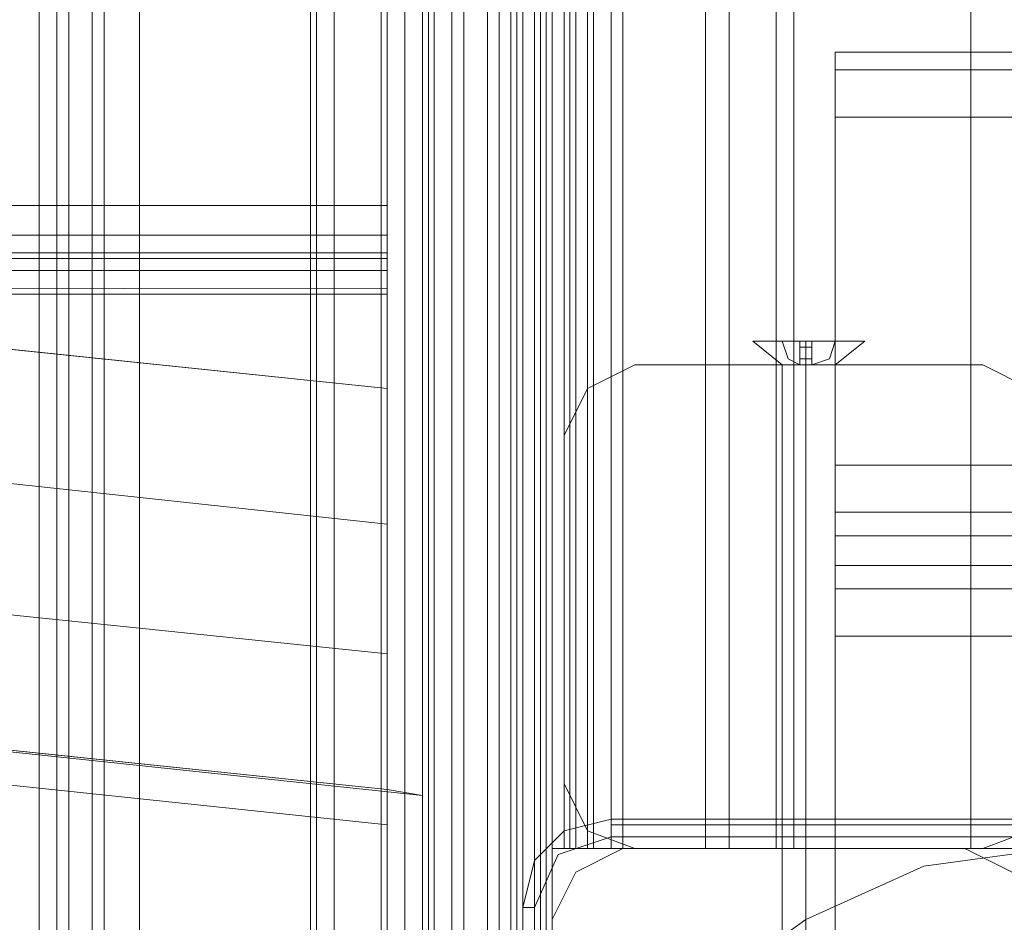
# Model space of a CAD drawing. Units: millimetres. Extents: x -3974 to 6045, y -2369 to 3748.
# Drawn here: x -93 to -4, y 39 to 121 of the extents above; entities that cross this region are included whole.
import ezdxf

# ---------------------------------------------------------------- set-up
doc = ezdxf.new("R2010")
doc.units = ezdxf.units.MM

# ---------------------------------------------------------------- blocks, each defined once
blk = doc.blocks.new('WMF1')
at = {"color": 30, "lineweight": 0}
for points in [[(4207.683, -3177.495), (4207.683, -2692.482)], [(4207.683, -3177.495), (4207.683, -2692.482)], [(4208.743, -3177.495), (4208.743, -2692.482)], [(4208.743, -3177.495), (4208.743, -2692.482)], [(4210.863, -3177.495), (4210.863, -2692.482)], [(4210.863, -3177.495), (4210.863, -2692.482)], [(4226.5, -3177.495), (4210.863, -3177.495), (4210.863, -2692.482)], [(4210.863, -3177.495), (4226.5, -3177.495), (4226.5, -2692.482)], [(4210.863, -3177.495), (4210.863, -2692.482)], [(4210.863, -3177.495), (4210.863, -2692.482)], [(4210.863, -3177.495), (4210.863, -2692.482)], [(4226.5, -3177.495), (4226.5, -2692.482)], [(4226.5, -3177.495), (4226.5, -2692.482)], [(4226.5, -3177.495), (4226.5, -2692.482)], [(4226.5, -3177.495), (4226.5, -2692.482)], [(4226.5, -3177.495), (4226.5, -2692.482)], [(4229.416, -3177.495), (4229.416, -2692.482)], [(4229.416, -3177.495), (4229.416, -2692.482)], [(4229.416, -3177.495), (4229.416, -2692.482)], [(4229.416, -3177.495), (4229.416, -2692.482)], [(4229.416, -3177.495), (4229.416, -2692.482)], [(4229.416, -3177.495), (4229.416, -2692.482)], [(4206.358, -2712.625), (4206.358, -3157.617)], [(4206.358, -2712.625), (4206.358, -3157.617)], [(4209.273, -2712.625), (4224.91, -2712.625), (4224.91, -3157.617)], [(4209.273, -2712.625), (4209.273, -3157.617)], [(4224.91, -2712.625), (4209.273, -2712.625), (4209.273, -3157.617)], [(4218.549, -2712.625), (4227.825, -2712.625), (4227.825, -3157.617), (4218.549, -3157.617)], [(4218.549, -3157.617), (4218.549, -2712.625)], [(4218.549, -3157.617), (4218.549, -2712.625)], [(4218.814, -2712.625), (4218.814, -3157.617)], [(4218.814, -2712.625), (4218.814, -3157.617)], [(4218.814, -2712.625), (4218.814, -3157.617)], [(4218.814, -2712.625), (4218.814, -3157.617)], [(4219.609, -2712.625), (4219.609, -3157.617)], [(4219.609, -3157.617), (4219.609, -2712.625)], [(4219.609, -3157.617), (4219.609, -2712.625)], [(4219.609, -2712.625), (4219.609, -3157.617)], [(4237.367, -2732.502), (4229.416, -2732.502), (4229.416, -2712.625), (4221.73, -2712.625), (4221.73, -3157.617), (4229.416, -3157.617), (4229.416, -3137.475), (4237.367, -3137.475)], [(4221.73, -2712.625), (4221.73, -3157.617)], [(4221.73, -2712.625), (4221.73, -3157.617)], [(4221.73, -2712.625), (4221.73, -3157.617)], [(4221.73, -3157.617), (4221.73, -2712.625)], [(4221.73, -3157.617), (4221.73, -2712.625)], [(4221.73, -3157.617), (4221.73, -2712.625)], [(4221.73, -3157.617), (4221.73, -2712.625)], [(4222.79, -2712.625), (4222.79, -3157.617)], [(4224.91, -2712.625), (4224.91, -3157.617)], [(4227.03, -2712.625), (4227.03, -3157.617)], [(4227.03, -2712.625), (4227.03, -3157.617)], [(4227.825, -2712.625), (4229.416, -2712.625), (4229.416, -2732.502), (4231.271, -2732.502), (4231.271, -3137.475), (4229.416, -3137.475), (4229.416, -3157.617), (4227.825, -3157.617)], [(4228.885, -2712.625), (4227.825, -2712.625), (4227.825, -3157.617), (4228.885, -3157.617)], [(4228.09, -3157.617), (4228.09, -2712.625)], [(4228.09, -2712.625), (4228.09, -3157.617)], [(4229.416, -2732.502), (4229.416, -2712.625), (4228.09, -2712.625), (4228.09, -3157.617), (4229.416, -3157.617)], [(4230.211, -2732.502), (4229.416, -2732.502), (4229.416, -2712.625), (4228.885, -2712.625), (4228.885, -3157.617), (4229.416, -3157.617), (4229.416, -3137.475), (4230.211, -3137.475)], [(4228.885, -2712.625), (4228.885, -3157.617)], [(4207.683, -3156.822), (4207.683, -2713.42)], [(4207.683, -3156.822), (4207.683, -2713.42)], [(4207.683, -3156.822), (4207.683, -2713.42)], [(4207.683, -3156.822), (4207.683, -2713.42)], [(4218.549, -3143.835), (4218.549, -2726.142)], [(4218.549, -3143.835), (4218.549, -2726.142)], [(4218.549, -2726.142), (4218.549, -3143.835)], [(4218.549, -2726.142), (4218.549, -3143.835)], [(4229.416, -2732.502), (4237.367, -2732.502), (4237.367, -3137.475), (4229.416, -3137.475), (4229.416, -3157.617), (4221.73, -3157.617)], [(4229.416, -2732.502), (4229.416, -3137.475)], [(4229.416, -2732.502), (4229.416, -3137.475)], [(4229.416, -2732.502), (4229.416, -3137.475)], [(4231.271, -2732.502), (4230.211, -2732.502), (4230.211, -3137.475), (4231.271, -3137.475)], [(4230.211, -2732.502), (4230.211, -3137.475)], [(4230.476, -2732.502), (4230.476, -3137.475)], [(4230.476, -2732.502), (4230.476, -3137.475)], [(4231.271, -2732.502), (4240.282, -2732.502), (4240.282, -3137.475), (4231.271, -3137.475)], [(4240.282, -2732.502), (4231.271, -2732.502), (4231.271, -3137.475), (4240.282, -3137.475)], [(4248.233, -2732.502), (4232.596, -2732.502), (4232.596, -3137.475)], [(4232.596, -2732.502), (4248.233, -2732.502), (4248.233, -3137.475)], [(4232.596, -2732.502), (4232.596, -3137.475)], [(4236.306, -2732.502), (4236.306, -3137.475)], [(4237.367, -2732.502), (4237.367, -3137.475)], [(4237.367, -2732.502), (4237.367, -3137.475)], [(4237.367, -2732.502), (4237.367, -3137.475)], [(4237.367, -3137.475), (4237.367, -2732.502)], [(4237.367, -3137.475), (4237.367, -2732.502)], [(4237.367, -2732.502), (4237.367, -3137.475)], [(4237.367, -2732.502), (4237.367, -3137.475)], [(4239.487, -2732.502), (4239.487, -3137.475)], [(4239.487, -3137.475), (4239.487, -2732.502)], [(4239.487, -3137.475), (4239.487, -2732.502)], [(4239.487, -3137.475), (4239.487, -2732.502)], [(4240.282, -2732.502), (4240.282, -3137.475)], [(4240.282, -2732.502), (4240.282, -3137.475)], [(4240.282, -2732.502), (4240.282, -3137.475)], [(4240.282, -2732.502), (4240.282, -3137.475)], [(4240.282, -3137.475), (4240.282, -2732.502)], [(4240.282, -2732.502), (4240.282, -3137.475)], [(4240.282, -2732.502), (4240.282, -3137.475)], [(4240.282, -2732.502), (4240.282, -3137.475)], [(4240.282, -2732.502), (4240.282, -3137.475)], [(4248.233, -2732.502), (4248.233, -3137.475)], [(4711.513, -3101.695), (4242.137, -3101.695)], [(4242.137, -3101.695), (4242.137, -3102.49), (4242.137, -3104.61)], [(4711.513, -3101.695), (4242.137, -3101.695)], [(4242.137, -3104.61), (4242.137, -3102.49), (4242.137, -3101.695)], [(4711.513, -3102.49), (4242.137, -3102.49)], [(4711.513, -3102.49), (4242.137, -3102.49)], [(4711.513, -3104.61), (4711.513, -3120.247), (4242.137, -3120.247), (4242.137, -3104.61)], [(4711.513, -3104.61), (4242.137, -3104.61)], [(4229.946, -3118.922), (4231.006, -3116.802), (4233.126, -3115.742)], [(4233.126, -3115.742), (4231.006, -3116.802), (4229.946, -3118.922)], [(4248.763, -3115.742), (4250.883, -3116.802), (4251.678, -3118.922)], [(4251.678, -3118.922), (4250.883, -3116.802), (4248.763, -3115.742)], [(4242.137, -3120.247), (4242.137, -3122.368), (4242.137, -3123.428)], [(4242.137, -3123.428), (4242.137, -3122.368), (4242.137, -3120.247)], [(4711.513, -3122.368), (4242.137, -3122.368)], [(4711.513, -3122.368), (4242.137, -3122.368)], [(4711.513, -3124.753), (4711.513, -3123.428), (4242.137, -3123.428), (4242.137, -3124.753)], [(4711.513, -3123.428), (4711.513, -3124.753), (4242.137, -3124.753), (4242.137, -3123.428)], [(4242.137, -3123.428), (4711.513, -3123.428)], [(4242.137, -3124.753), (4711.513, -3124.753)], [(4242.137, -3124.753), (4242.137, -3125.813), (4242.137, -3127.933)], [(4242.137, -3127.933), (4242.137, -3125.813), (4242.137, -3124.753)], [(4711.513, -3125.813), (4242.137, -3125.813)], [(4711.513, -3125.813), (4242.137, -3125.813)], [(4233.126, -3137.475), (4231.006, -3136.68), (4229.946, -3134.559)], [(4229.946, -3134.559), (4231.006, -3136.68), (4233.126, -3137.475)], [(4251.678, -3134.559), (4250.883, -3136.68), (4248.763, -3137.475)], [(4248.763, -3137.475), (4250.883, -3136.68), (4251.678, -3134.559)], [(4228.09, -3157.617), (4229.416, -3157.617), (4229.416, -3137.475)], [(4232.596, -3137.475), (4230.476, -3138.535), (4229.416, -3140.655)], [(4232.596, -3137.475), (4230.476, -3138.535), (4229.416, -3140.655)], [(4229.416, -3157.617), (4229.416, -3137.475)], [(4229.416, -3137.475), (4230.476, -3137.475), (4232.596, -3137.475)], [(4232.596, -3137.475), (4230.476, -3137.475), (4229.416, -3137.475)], [(4247.968, -3137.475), (4232.596, -3137.475)], [(4247.968, -3137.475), (4232.596, -3137.475)], [(4232.596, -3137.475), (4248.233, -3137.475)], [(4248.233, -3137.475), (4232.596, -3137.475)], [(4240.282, -3137.475), (4239.487, -3137.475), (4237.367, -3137.475)], [(4237.367, -3137.475), (4239.487, -3137.475), (4240.282, -3137.475)], [(4237.367, -3137.475), (4239.487, -3137.475), (4240.282, -3137.475)], [(4240.282, -3137.475), (4239.487, -3137.475), (4237.367, -3137.475)], [(4240.282, -3137.475), (4239.487, -3137.475), (4237.367, -3137.475)], [(4237.367, -3137.475), (4239.487, -3137.475), (4240.282, -3137.475)], [(4240.282, -3137.475), (4239.487, -3137.475), (4237.367, -3137.475)], [(4237.367, -3137.475), (4239.487, -3137.475), (4240.282, -3137.475)], [(4250.883, -3140.655), (4250.088, -3138.535), (4247.968, -3137.475)], [(4250.883, -3140.655), (4250.088, -3138.535), (4247.968, -3137.475)], [(4248.233, -3137.475), (4250.353, -3137.475), (4251.148, -3137.475)], [(4251.148, -3137.475), (4250.353, -3137.475), (4248.233, -3137.475)], [(4229.416, -3140.655), (4229.416, -3156.027)], [(4229.416, -3140.655), (4229.416, -3156.027)]]:
    blk.add_lwpolyline(points, dxfattribs=at)
for points in [[(4208.743, -3177.495), (4208.743, -2692.482), (4208.743, -3177.495), (4208.743, -2692.482), (4208.743, -3177.495)], [(4228.62, -3177.495), (4228.62, -2692.482), (4228.62, -3177.495), (4228.62, -2692.482), (4228.62, -3177.495), (4228.62, -2692.482), (4228.62, -3177.495)], [(4207.153, -2712.625), (4207.153, -3157.617), (4207.153, -2712.625)], [(4219.609, -2712.625), (4219.609, -3157.617), (4219.609, -2712.625)], [(4219.609, -3157.617), (4219.609, -2712.625), (4219.609, -3157.617)], [(4239.487, -2732.502), (4239.487, -3137.475), (4239.487, -2732.502)], [(4239.487, -3137.475), (4239.487, -2732.502), (4239.487, -3137.475)], [(4711.513, -3120.247), (4711.513, -3104.61), (4242.137, -3104.61), (4242.137, -3120.247), (4711.513, -3120.247)], [(4233.126, -3115.742), (4248.763, -3115.742), (4233.126, -3115.742)], [(4229.946, -3134.559), (4229.946, -3118.922), (4229.946, -3134.559)], [(4274.471, -3137.475), (4274.471, -3143.57), (4679.179, -3143.57), (4679.179, -3137.475), (4711.513, -3137.475), (4711.513, -3127.933), (4242.137, -3127.933), (4242.137, -3137.475), (4274.471, -3137.475)], [(4711.513, -3137.475), (4679.179, -3137.475), (4679.179, -3143.57), (4274.471, -3143.57), (4274.471, -3137.475), (4242.137, -3137.475), (4242.137, -3127.933), (4711.513, -3127.933), (4711.513, -3137.475)], [(4248.763, -3137.475), (4233.126, -3137.475), (4248.763, -3137.475)], [(4237.367, -3137.475), (4236.571, -3137.475), (4236.306, -3137.475), (4236.571, -3137.475), (4237.367, -3137.475)]]:
    blk.add_lwpolyline(points, close=True, dxfattribs=at)
at = {"color": 20, "lineweight": 0}
for points in [[(4228.885, -3159.207), (4228.885, -2711.035)], [(4229.15, -2711.035), (4229.15, -2722.696), (4228.885, -2722.696), (4228.885, -3147.546), (4229.15, -3147.546), (4229.15, -3159.207)], [(4228.885, -3159.207), (4228.885, -2711.035)], [(4228.885, -2722.696), (4228.885, -3147.546)]]:
    blk.add_lwpolyline(points, dxfattribs=at)
at = {"color": 1, "lineweight": 0}
for points in [[(4221.995, -2712.625), (4221.995, -3157.617)], [(4222.79, -2712.625), (4222.79, -3157.617)], [(4223.585, -2712.625), (4223.585, -3157.617)], [(4223.85, -2712.625), (4223.85, -3157.617)], [(4224.91, -2712.625), (4224.91, -3157.617)], [(4224.91, -2712.625), (4224.91, -3157.617)], [(4229.416, -2732.502), (4229.416, -2712.625), (4228.885, -2712.625), (4228.885, -3157.617), (4229.416, -3157.617), (4229.416, -3137.475)], [(4228.885, -2712.625), (4228.885, -3157.617)], [(4229.946, -2732.502), (4229.946, -3137.475)], [(4230.476, -2732.502), (4232.066, -2732.502), (4232.066, -3137.475), (4230.476, -3137.475)], [(4230.476, -2732.502), (4230.476, -3137.475)], [(4230.476, -2732.502), (4230.476, -3137.475)], [(4231.006, -2732.502), (4231.006, -3137.475)], [(4232.066, -2732.502), (4232.066, -3137.475)], [(4223.585, -3135.089), (4223.585, -2735.153)], [(4221.995, -2735.418), (4221.995, -3134.824)], [(3992.74, -3110.971), (4221.995, -3110.971), (4221.995, -3062.205)], [(3993.8, -3064.325), (4221.995, -3064.325), (4221.995, -3108.586)], [(3993.8, -3108.586), (4221.995, -3108.586)], [(4221.995, -3108.586), (4221.995, -3109.911), (4221.995, -3110.706)], [(3994.33, -3109.911), (4221.995, -3109.911)], [(3994.86, -3110.706), (4221.995, -3110.706)], [(3995.655, -3110.971), (4223.585, -3135.089), (4223.585, -3157.617), (4221.995, -3157.617)], [(3995.92, -3110.971), (4221.995, -3110.971), (4221.995, -3112.561)], [(4221.995, -3110.706), (4221.995, -3110.971)], [(4221.995, -3111.501), (4221.995, -3110.971)], [(3993.005, -3111.501), (4221.995, -3111.501)], [(3993.005, -3111.501), (4221.995, -3111.501)], [(4008.907, -3112.561), (4221.995, -3112.296), (4221.995, -3111.501)], [(4221.995, -3116.802), (4171.108, -3111.501)], [(4221.995, -3134.824), (4221.995, -3112.296)], [(4221.995, -3136.415), (3995.655, -3112.561)], [(3995.655, -3112.561), (4221.995, -3136.415)], [(4008.907, -3112.561), (4221.995, -3134.824)], [(4008.907, -3112.561), (4221.995, -3134.824)], [(4221.995, -3116.802), (4221.995, -3122.898), (4160.507, -3116.272), (4160.507, -3112.561)], [(4221.995, -3112.561), (4221.995, -3116.802), (4181.179, -3112.561)], [(4221.995, -3134.824), (4223.585, -3135.089)], [(4221.995, -3136.415), (4221.995, -3134.824)], [(4221.995, -3136.415), (4221.995, -3157.617)], [(4229.416, -3137.475), (4229.416, -3157.617), (4228.885, -3157.617)], [(4229.416, -3137.475), (4231.271, -3137.475), (4232.066, -3137.475)], [(4230.476, -3137.475), (4230.211, -3137.475), (4229.416, -3137.475)]]:
    blk.add_lwpolyline(points, dxfattribs=at)
at = {"color": 33, "lineweight": 0}
for points in [[(4227.56, -2712.625), (4225.44, -2712.625), (4225.44, -3157.617)], [(4227.56, -3157.617), (4225.44, -3157.617), (4225.44, -2712.625)], [(4227.56, -2712.625), (4227.56, -3157.617)], [(4227.56, -3157.617), (4227.56, -2712.625)], [(4224.115, -3157.087), (4224.115, -2713.155)], [(4224.115, -2713.155), (4224.115, -3157.087)], [(4228.885, -3157.087), (4228.885, -2713.155)], [(4228.885, -2713.155), (4228.885, -3157.087)], [(4223.585, -3155.497), (4223.585, -2714.48)], [(4223.585, -2714.48), (4223.585, -3155.497)], [(4229.416, -2714.48), (4229.416, -3155.497)], [(4229.416, -3155.497), (4229.416, -2714.48)]]:
    blk.add_lwpolyline(points, dxfattribs=at)
at = {"color": 254, "lineweight": 0}
for points in [[(4228.885, -3147.546), (4228.885, -2722.696)], [(4229.15, -2722.696), (4229.15, -3147.546)]]:
    blk.add_lwpolyline(points, dxfattribs=at)
blk.add_lwpolyline([(4229.15, -2722.696), (4229.15, -3147.546), (4228.885, -3147.546), (4228.885, -2722.696), (4229.15, -2722.696)], close=True, dxfattribs=at)
at = {"color": 1, "lineweight": 0}
for points in [[(4181.179, -3112.561), (4181.974, -3112.561), (4221.995, -3112.561), (4181.179, -3112.561)], [(4221.995, -3128.729), (4221.995, -3134.824), (4092.393, -3121.308), (4092.393, -3115.212), (4160.507, -3122.368), (4221.995, -3128.729)], [(4221.995, -3122.898), (4221.995, -3128.729), (4160.507, -3122.368), (4160.507, -3116.272), (4221.995, -3122.898)]]:
    blk.add_lwpolyline(points, close=True, dxfattribs=at)
at = {"color": 253, "lineweight": 0}
blk.add_lwpolyline([(4243.462, -3114.682), (4242.667, -3114.682), (4240.812, -3114.682), (4239.222, -3114.682), (4238.427, -3114.682), (4239.222, -3114.682), (4240.812, -3114.682), (4242.667, -3114.682), (4243.462, -3114.682)], close=True, dxfattribs=at)
for points in [[(4238.427, -3114.682), (4239.752, -3115.742)], [(4240.547, -3115.742), (4240.017, -3115.477), (4239.752, -3114.682)], [(4239.752, -3114.682), (4240.017, -3115.477), (4240.547, -3115.742)], [(4240.547, -3114.682), (4239.752, -3114.682)], [(4239.752, -3114.682), (4240.547, -3114.682)], [(4240.547, -3114.682), (4240.547, -3115.477), (4240.547, -3115.742)], [(4240.547, -3115.742), (4240.547, -3114.682)], [(4240.547, -3114.682), (4240.547, -3115.742)], [(4240.547, -3115.742), (4240.547, -3115.477), (4240.547, -3114.682)], [(4240.547, -3115.742), (4241.077, -3115.742), (4241.077, -3114.682)], [(4241.077, -3114.682), (4241.077, -3115.742), (4240.547, -3115.742)], [(4241.077, -3114.682), (4240.547, -3114.682)], [(4240.547, -3114.682), (4241.077, -3114.682)], [(4240.547, -3114.682), (4241.077, -3114.682)], [(4240.547, -3114.947), (4241.077, -3114.947)], [(4240.547, -3114.947), (4241.077, -3114.947)], [(4240.812, -3114.682), (4240.812, -3115.742)], [(4240.812, -3114.682), (4240.812, -3115.742)], [(4241.077, -3115.742), (4241.077, -3115.477), (4241.077, -3114.682)], [(4241.077, -3114.682), (4241.077, -3115.477), (4241.077, -3115.742)], [(4241.077, -3115.742), (4241.872, -3115.477), (4242.137, -3114.682)], [(4242.137, -3114.682), (4241.872, -3115.477), (4241.077, -3115.742)], [(4241.077, -3114.682), (4242.137, -3114.682)], [(4242.137, -3114.682), (4241.077, -3114.682)], [(4243.462, -3114.682), (4242.137, -3115.742)], [(4239.752, -3115.742), (4240.017, -3115.742), (4240.812, -3115.742), (4241.872, -3115.742), (4242.137, -3115.742)], [(4241.872, -3115.742), (4240.812, -3115.742), (4240.017, -3115.742), (4239.752, -3115.742)], [(4239.752, -3115.742), (4239.752, -3150.726)], [(4240.547, -3115.477), (4241.077, -3115.477)], [(4240.547, -3115.477), (4241.077, -3115.477)], [(4240.547, -3115.742), (4240.812, -3115.742)], [(4241.077, -3115.742), (4240.547, -3115.742)], [(4240.547, -3115.742), (4241.077, -3115.742)], [(4240.812, -3115.742), (4240.547, -3115.742)], [(4240.547, -3115.742), (4241.077, -3115.742)], [(4240.547, -3115.742), (4241.077, -3115.742)], [(4240.547, -3115.742), (4241.077, -3115.742)], [(4240.547, -3115.742), (4240.812, -3115.742)], [(4240.547, -3115.742), (4240.812, -3115.742)], [(4240.547, -3115.742), (4240.812, -3115.742)], [(4240.812, -3115.742), (4241.077, -3115.742)], [(4241.077, -3115.742), (4240.812, -3115.742)], [(4240.812, -3115.742), (4241.077, -3115.742)], [(4240.812, -3115.742), (4240.812, -3150.726)], [(4240.812, -3115.742), (4240.812, -3150.726)], [(4242.137, -3115.742), (4242.137, -3150.726)]]:
    blk.add_lwpolyline(points, dxfattribs=at)
at = {"color": 27, "lineweight": 0}
for points in [[(4232.066, -3136.15), (4229.946, -3136.68), (4228.62, -3138.005), (4228.09, -3140.125)], [(4232.066, -3136.15), (4229.946, -3136.68), (4228.62, -3138.005), (4228.09, -3140.125)], [(4232.066, -3136.15), (4232.066, -3136.415), (4232.066, -3136.945)], [(4272.086, -3136.15), (4232.066, -3136.15)], [(4272.086, -3136.15), (4232.066, -3136.15)], [(4272.086, -3136.415), (4232.066, -3136.415)], [(4228.62, -3140.125), (4229.681, -3137.74), (4232.066, -3136.945)], [(4232.066, -3136.945), (4272.086, -3136.945)], [(4251.943, -3182.53), (4246.113, -3181.735), (4240.812, -3179.615), (4236.041, -3175.905), (4232.596, -3171.399), (4230.211, -3165.833), (4229.416, -3160.003), (4229.416, -3160.003), (4230.211, -3154.172), (4232.596, -3148.871), (4236.041, -3144.101), (4240.812, -3140.655), (4246.113, -3138.27), (4251.943, -3137.475)], [(4251.943, -3182.53), (4246.113, -3181.735), (4240.812, -3179.615), (4236.041, -3175.905), (4232.596, -3171.399), (4230.211, -3165.833), (4229.416, -3160.003), (4229.416, -3160.003), (4230.211, -3154.172), (4232.596, -3148.871), (4236.041, -3144.101), (4240.812, -3140.655), (4246.113, -3138.27), (4251.943, -3137.475)], [(4228.09, -3140.125), (4228.62, -3140.125)], [(4228.09, -3140.125), (4228.09, -3180.145)], [(4228.09, -3180.145), (4228.09, -3140.125)], [(4228.09, -3140.125), (4228.09, -3180.145)], [(4228.62, -3180.145), (4228.62, -3140.125)]]:
    blk.add_lwpolyline(points, dxfattribs=at)
at = {"color": 51, "lineweight": 0}
for points in [[(4232.596, -3137.475), (4230.476, -3138.535), (4229.416, -3140.655)], [(4232.596, -3137.475), (4230.476, -3138.535), (4229.416, -3140.655)], [(4247.968, -3137.475), (4232.596, -3137.475)], [(4247.968, -3137.475), (4232.596, -3137.475)], [(4250.883, -3140.655), (4250.088, -3138.535), (4247.968, -3137.475)], [(4250.883, -3140.655), (4250.088, -3138.535), (4247.968, -3137.475)], [(4229.416, -3140.655), (4229.416, -3156.027)], [(4229.416, -3140.655), (4229.416, -3156.027)]]:
    blk.add_lwpolyline(points, dxfattribs=at)

msp = doc.modelspace()

# ---------------------------------------------------------------- block references
at = {"xscale": 2.001067199999852, "yscale": 2.001067200000307, "zscale": 2.0010672}
msp.add_blockref('WMF1', (-8508.425, 6324.36), dxfattribs=at)

doc.saveas('drawing.dxf')
